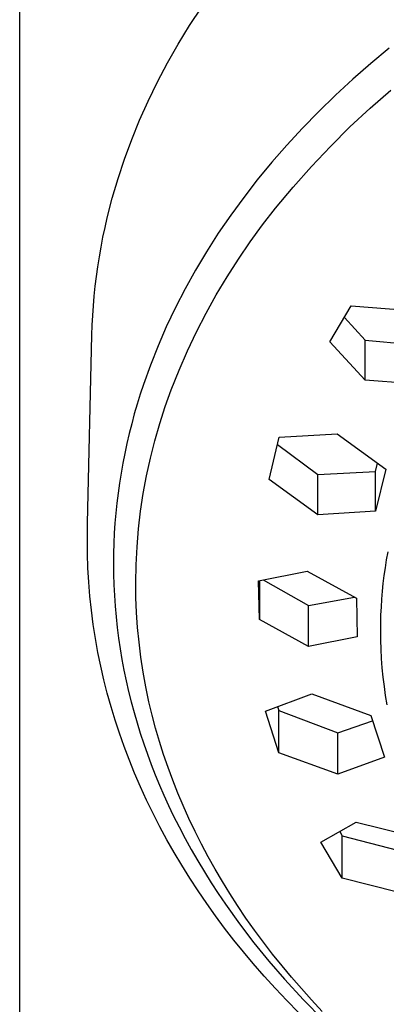
# Model space of a CAD drawing. Units: millimetres. Extents: x -820 to 474, y -1448 to 1533.
# Drawn here: x 309 to 328, y 1036 to 1087 of the extents above; entities that cross this region are included whole.
import ezdxf

# ---------------------------------------------------------------- set-up
doc = ezdxf.new("R2010")
doc.units = ezdxf.units.MM
doc.header["$MEASUREMENT"] = 0
doc.layers.add('Default', color=7, linetype='Continuous', true_color=0x000000)

msp = doc.modelspace()

# ---------------------------------------------------------------- linework, layer by layer
at = {"layer": 'Default', "color": 7, "true_color": 0xffffff}
for p, q in [((309.088, 938.949), (309.088, 1451.824)), ((317.844, 1086.678), (318.465, 1087.627)), ((317.257, 1085.72), (317.844, 1086.678)), ((316.705, 1084.752), (317.257, 1085.72)), ((328.118, 1085.513), (327.178, 1084.728)), ((316.189, 1083.776), (316.705, 1084.752)), ((327.178, 1084.728), (326.257, 1083.92)), ((315.71, 1082.793), (316.189, 1083.776)), ((326.257, 1083.92), (325.357, 1083.088)), ((325.357, 1083.088), (324.479, 1082.233)), ((327.14, 1082.425), (328.209, 1083.357)), ((315.266, 1081.803), (315.71, 1082.793)), ((324.479, 1082.233), (323.657, 1081.39)), ((326.101, 1081.459), (327.14, 1082.425)), ((314.859, 1080.807), (315.266, 1081.803)), ((323.657, 1081.39), (322.857, 1080.525)), ((325.094, 1080.46), (326.101, 1081.459)), ((314.489, 1079.808), (314.859, 1080.807)), ((322.857, 1080.525), (322.082, 1079.638)), ((324.12, 1079.428), (325.094, 1080.46)), ((314.155, 1078.804), (314.489, 1079.808)), ((322.082, 1079.638), (321.332, 1078.729)), ((323.179, 1078.366), (324.12, 1079.428)), ((313.859, 1077.797), (314.155, 1078.804)), ((321.332, 1078.729), (320.635, 1077.834)), ((322.274, 1077.274), (323.179, 1078.366)), ((313.6, 1076.789), (313.859, 1077.797)), ((320.635, 1077.834), (319.965, 1076.919)), ((321.607, 1076.422), (322.274, 1077.274)), ((313.484, 1076.284), (313.6, 1076.789)), ((319.965, 1076.919), (319.323, 1075.985)), ((313.377, 1075.78), (313.484, 1076.284)), ((319.323, 1075.985), (318.71, 1075.031)), ((320.968, 1075.549), (321.607, 1076.422)), ((313.28, 1075.275), (313.377, 1075.78)), ((320.356, 1074.656), (320.968, 1075.549)), ((313.192, 1074.77), (313.28, 1075.275)), ((318.71, 1075.031), (318.146, 1074.091)), ((313.113, 1074.266), (313.192, 1074.77)), ((319.773, 1073.745), (320.356, 1074.656)), ((313.043, 1073.761), (313.113, 1074.266)), ((318.146, 1074.091), (317.613, 1073.134)), ((312.982, 1073.257), (313.043, 1073.761)), ((319.218, 1072.816), (319.773, 1073.745)), ((312.93, 1072.754), (312.982, 1073.257)), ((317.613, 1073.134), (317.111, 1072.161)), ((312.887, 1072.251), (312.93, 1072.754)), ((318.693, 1071.87), (319.218, 1072.816)), ((312.853, 1071.749), (312.887, 1072.251)), ((317.111, 1072.161), (316.64, 1071.171)), ((325.066, 1070.396), (326.165, 1072.246)), ((326.165, 1072.246), (329.026, 1072.026)), ((312.828, 1071.248), (312.853, 1071.749)), ((318.198, 1070.908), (318.693, 1071.87)), ((325.816, 1071.655), (326.883, 1070.48)), ((312.812, 1070.748), (312.828, 1071.248)), ((316.64, 1071.171), (316.215, 1070.195)), ((312.585, 1061.072), (312.812, 1070.748)), ((317.733, 1069.93), (318.198, 1070.908)), ((326.883, 1068.42), (326.883, 1070.48)), ((326.883, 1070.48), (329.743, 1070.225)), ((316.215, 1070.195), (315.822, 1069.205)), ((317.3, 1068.939), (317.733, 1069.93)), ((326.883, 1068.42), (325.066, 1070.396)), ((315.822, 1069.205), (315.464, 1068.202)), ((316.898, 1067.934), (317.3, 1068.939)), ((329.743, 1068.2), (326.883, 1068.42)), ((315.464, 1068.202), (315.297, 1067.696)), ((316.585, 1067.066), (316.898, 1067.934)), ((315.297, 1067.696), (315.14, 1067.188)), ((315.14, 1067.188), (314.994, 1066.686)), ((316.302, 1066.187), (316.585, 1067.066)), ((314.994, 1066.686), (314.858, 1066.182)), ((314.858, 1066.182), (314.73, 1065.676)), ((316.047, 1065.3), (316.302, 1066.187)), ((314.73, 1065.676), (314.611, 1065.168)), ((321.937, 1063.313), (322.457, 1065.482)), ((322.457, 1065.482), (325.448, 1065.668)), ((325.448, 1065.668), (327.951, 1063.844)), ((314.611, 1065.168), (314.501, 1064.658)), ((315.821, 1064.405), (316.047, 1065.3)), ((322.369, 1065.111), (324.441, 1063.575)), ((314.501, 1064.658), (314.4, 1064.145)), ((315.624, 1063.503), (315.821, 1064.405)), ((314.4, 1064.145), (314.309, 1063.631)), ((327.429, 1063.723), (327.531, 1064.147)), ((327.951, 1063.844), (327.429, 1061.674)), ((314.309, 1063.631), (314.227, 1063.116)), ((315.457, 1062.595), (315.624, 1063.503)), ((324.441, 1061.486), (321.937, 1063.313)), ((324.441, 1063.575), (327.429, 1063.723)), ((324.441, 1061.486), (324.441, 1063.575)), ((327.429, 1061.674), (327.429, 1063.723)), ((314.227, 1063.116), (314.155, 1062.603)), ((314.155, 1062.603), (314.093, 1062.089)), ((315.319, 1061.682), (315.457, 1062.595)), ((314.093, 1062.089), (314.04, 1061.575)), ((314.04, 1061.575), (313.997, 1061.059)), ((315.211, 1060.765), (315.319, 1061.682)), ((327.429, 1061.674), (324.441, 1061.486)), ((312.574, 1060.209), (312.585, 1061.072)), ((313.997, 1061.059), (313.963, 1060.543)), ((313.963, 1060.543), (313.938, 1060.026)), ((315.133, 1059.845), (315.211, 1060.765)), ((312.582, 1059.483), (312.574, 1060.209)), ((313.938, 1060.026), (313.924, 1059.508)), ((315.085, 1058.923), (315.133, 1059.845)), ((312.607, 1058.757), (312.582, 1059.483)), ((313.924, 1059.508), (313.919, 1058.991)), ((328.049, 1059.582), (327.977, 1059.177)), ((312.649, 1058.032), (312.607, 1058.757)), ((313.919, 1058.991), (313.924, 1058.439)), ((315.068, 1058), (315.085, 1058.923)), ((327.912, 1058.77), (327.856, 1058.367)), ((327.977, 1059.177), (327.912, 1058.77)), ((313.924, 1058.439), (313.941, 1057.887)), ((321.401, 1058.102), (323.904, 1058.597)), ((323.904, 1058.597), (326.44, 1057.205)), ((327.856, 1058.367), (327.807, 1057.963)), ((312.708, 1057.308), (312.649, 1058.032)), ((313.941, 1057.887), (313.968, 1057.335)), ((315.078, 1057.231), (315.068, 1058)), ((321.436, 1056.11), (321.401, 1058.102)), ((321.436, 1058.108), (321.436, 1056.11)), ((321.625, 1058.145), (323.971, 1056.829)), ((327.807, 1057.963), (327.766, 1057.558)), ((312.785, 1056.581), (312.708, 1057.308)), ((313.968, 1057.335), (314.006, 1056.784)), ((315.109, 1056.463), (315.078, 1057.231)), ((323.971, 1056.829), (326.333, 1057.263)), ((327.766, 1057.558), (327.732, 1057.153)), ((314.006, 1056.784), (314.055, 1056.234)), ((323.971, 1054.717), (323.971, 1056.829)), ((326.44, 1057.205), (326.474, 1055.213)), ((327.705, 1056.747), (327.686, 1056.34)), ((327.732, 1057.153), (327.705, 1056.747)), ((312.88, 1055.855), (312.785, 1056.581)), ((314.055, 1056.234), (314.115, 1055.685)), ((315.162, 1055.697), (315.109, 1056.463)), ((327.686, 1056.34), (327.674, 1055.934)), ((312.992, 1055.133), (312.88, 1055.855)), ((323.971, 1054.717), (321.436, 1056.11)), ((327.674, 1055.934), (327.67, 1055.527)), ((314.115, 1055.685), (314.185, 1055.137)), ((315.236, 1054.932), (315.162, 1055.697)), ((326.474, 1055.213), (323.971, 1054.717)), ((327.67, 1055.527), (327.675, 1055.048)), ((313.121, 1054.413), (312.992, 1055.133)), ((314.185, 1055.137), (314.266, 1054.591)), ((315.333, 1054.162), (315.236, 1054.932)), ((327.675, 1055.048), (327.691, 1054.57)), ((313.265, 1053.709), (313.121, 1054.413)), ((314.266, 1054.591), (314.359, 1054.041)), ((327.691, 1054.57), (327.718, 1054.092)), ((313.426, 1053.008), (313.265, 1053.709)), ((314.359, 1054.041), (314.462, 1053.492)), ((315.451, 1053.395), (315.333, 1054.162)), ((327.718, 1054.092), (327.754, 1053.615)), ((314.462, 1053.492), (314.576, 1052.946)), ((315.59, 1052.632), (315.451, 1053.395)), ((327.754, 1053.615), (327.802, 1053.139)), ((313.603, 1052.311), (313.426, 1053.008)), ((314.576, 1052.946), (314.7, 1052.402)), ((327.802, 1053.139), (327.859, 1052.664)), ((313.795, 1051.618), (313.603, 1052.311)), ((314.7, 1052.402), (314.835, 1051.861)), ((315.75, 1051.872), (315.59, 1052.632)), ((321.745, 1051.392), (324.139, 1052.272)), ((324.139, 1052.272), (327.18, 1051.163)), ((327.859, 1052.664), (327.927, 1052.19)), ((327.927, 1052.19), (328.005, 1051.718)), ((314.835, 1051.861), (314.98, 1051.322)), ((315.914, 1051.187), (315.75, 1051.872)), ((314.004, 1050.93), (313.795, 1051.618)), ((314.98, 1051.322), (315.135, 1050.786)), ((316.094, 1050.505), (315.914, 1051.187)), ((322.446, 1049.249), (321.745, 1051.392)), ((322.379, 1051.621), (322.446, 1051.415)), ((322.446, 1049.249), (322.446, 1051.415)), ((322.446, 1051.415), (325.488, 1050.272)), ((327.18, 1051.163), (327.88, 1049.018)), ((314.228, 1050.247), (314.004, 1050.93)), ((315.135, 1050.786), (315.299, 1050.253)), ((325.488, 1050.272), (327.267, 1050.896)), ((314.467, 1049.569), (314.228, 1050.247)), ((315.299, 1050.253), (315.478, 1049.711)), ((316.291, 1049.829), (316.094, 1050.505)), ((325.488, 1048.137), (325.488, 1050.272)), ((315.478, 1049.711), (315.667, 1049.172)), ((316.504, 1049.157), (316.291, 1049.829)), ((314.722, 1048.897), (314.467, 1049.569)), ((315.667, 1049.172), (315.866, 1048.638)), ((316.733, 1048.49), (316.504, 1049.157)), ((325.488, 1048.137), (322.446, 1049.249)), ((315.007, 1048.192), (314.722, 1048.897)), ((315.866, 1048.638), (316.074, 1048.106)), ((327.88, 1049.018), (325.488, 1048.137)), ((315.309, 1047.493), (315.007, 1048.192)), ((316.977, 1047.829), (316.733, 1048.49)), ((316.074, 1048.106), (316.292, 1047.579)), ((317.236, 1047.173), (316.977, 1047.829)), ((315.626, 1046.801), (315.309, 1047.493)), ((316.292, 1047.579), (316.52, 1047.056)), ((317.509, 1046.524), (317.236, 1047.173)), ((315.959, 1046.117), (315.626, 1046.801)), ((316.52, 1047.056), (316.757, 1046.537)), ((316.306, 1045.44), (315.959, 1046.117)), ((316.757, 1046.537), (317.002, 1046.022)), ((317.81, 1045.855), (317.509, 1046.524)), ((317.002, 1046.022), (317.3, 1045.428)), ((318.125, 1045.192), (317.81, 1045.855)), ((324.604, 1044.641), (326.421, 1045.677)), ((326.421, 1045.677), (329.281, 1044.961)), ((316.669, 1044.771), (316.306, 1045.44)), ((317.3, 1045.428), (317.608, 1044.84)), ((318.455, 1044.538), (318.125, 1045.192)), ((325.575, 1045.19), (325.703, 1044.975)), ((317.045, 1044.109), (316.669, 1044.771)), ((317.608, 1044.84), (317.929, 1044.258)), ((325.703, 1042.793), (324.604, 1044.641)), ((325.703, 1042.793), (325.703, 1044.975)), ((325.703, 1044.975), (328.562, 1044.228)), ((317.435, 1043.456), (317.045, 1044.109)), ((317.929, 1044.258), (318.26, 1043.683)), ((318.8, 1043.89), (318.455, 1044.538)), ((318.26, 1043.683), (318.602, 1043.114)), ((319.158, 1043.25), (318.8, 1043.89)), ((317.851, 1042.791), (317.435, 1043.456)), ((318.602, 1043.114), (318.955, 1042.551)), ((319.53, 1042.618), (319.158, 1043.25)), ((318.28, 1042.136), (317.851, 1042.791)), ((318.955, 1042.551), (319.318, 1041.994)), ((319.916, 1041.994), (319.53, 1042.618)), ((328.562, 1042.076), (325.703, 1042.793)), ((318.723, 1041.49), (318.28, 1042.136)), ((319.318, 1041.994), (319.69, 1041.445)), ((320.314, 1041.379), (319.916, 1041.994)), ((319.179, 1040.852), (318.723, 1041.49)), ((319.69, 1041.445), (320.406, 1040.445)), ((320.746, 1040.74), (320.314, 1041.379)), ((319.647, 1040.224), (319.179, 1040.852)), ((321.192, 1040.11), (320.746, 1040.74)), ((320.127, 1039.605), (319.647, 1040.224)), ((320.406, 1040.445), (321.153, 1039.468)), ((321.65, 1039.49), (321.192, 1040.11)), ((320.619, 1038.995), (320.127, 1039.605)), ((321.123, 1038.394), (320.619, 1038.995)), ((321.153, 1039.468), (321.929, 1038.514)), ((322.121, 1038.879), (321.65, 1039.49)), ((321.929, 1038.514), (322.734, 1037.584)), ((322.604, 1038.278), (322.121, 1038.879)), ((321.686, 1037.747), (321.123, 1038.394)), ((323.098, 1037.686), (322.604, 1038.278)), ((322.263, 1037.11), (321.686, 1037.747)), ((322.734, 1037.584), (323.714, 1036.521)), ((323.604, 1037.103), (323.098, 1037.686)), ((322.851, 1036.485), (322.263, 1037.11)), ((324.12, 1036.53), (323.604, 1037.103)), ((323.452, 1035.872), (322.851, 1036.485)), ((323.714, 1036.521), (324.728, 1035.491)), ((324.677, 1035.935), (324.12, 1036.53))]:
    msp.add_line(p, q, dxfattribs=at)

doc.saveas('drawing.dxf')
